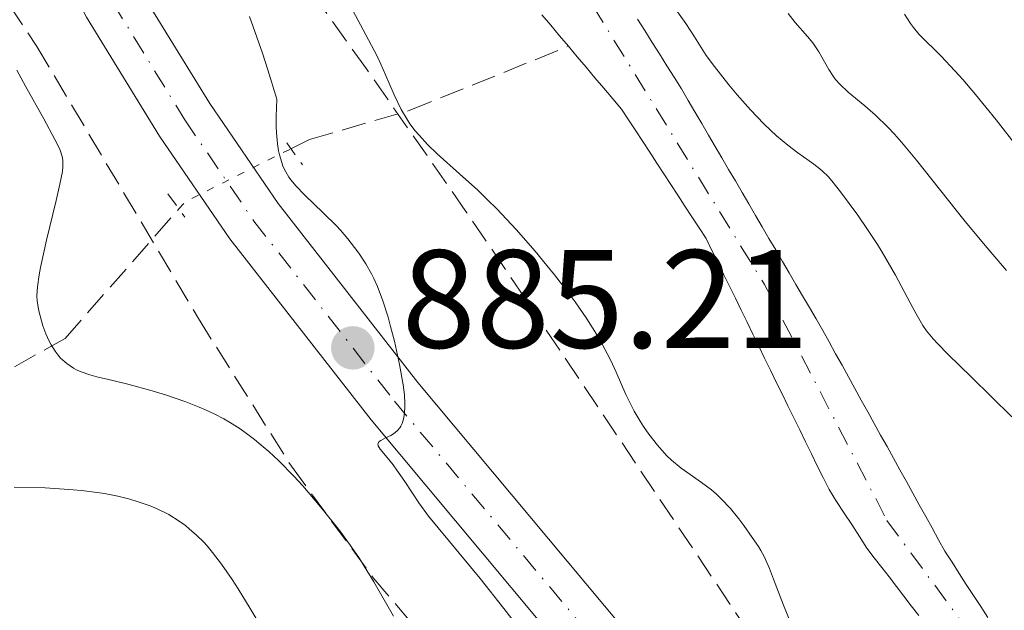
# Model space of a CAD drawing. Units: metres. Extents: x 664939 to 668396, y 4751233 to 4753629.
# Drawn here: x 666462 to 666533, y 4752037 to 4752079 of the extents above; entities that cross this region are included whole.
import ezdxf

# ---------------------------------------------------------------- set-up
doc = ezdxf.new("R2010")
doc.units = ezdxf.units.M
doc.header["$MEASUREMENT"] = 0
for name, pattern in [('DGN Style 2', [1.7399219301090239, 1.043953158065414, -0.6959687720436097]), ('DGN Style 3', [2.435890702152634, 1.739921930109024, -0.6959687720436097]), ('DGN Style 4', [2.7856150101045474, 1.391937544087219, -0.6959687720436097, 0.001739921930109024, -0.6959687720436097]), ('DGN Style 5', [1.217945351076317, 0.5219765790327072, -0.6959687720436097])]:
    doc.linetypes.add(name, pattern=pattern)
for name, color, linetype, lineweight in [('Barranco lineal', 142, 'DGN Style 3', 13), ('Barranco lineal no visto', 142, 'DGN Style 5', 0), ('Carretera', 9, 'Continuous', 0), ('Cauce permanente', 151, 'Continuous', 13), ('Cauce permanente (área)', 142, 'Continuous', 13), ('Cota de punto acotado terreno', 7, 'Continuous', 0), ('Curva de nivel intermedia', 30, 'Continuous', 0), ('Eje cauce permanente (área)', 70, 'DGN Style 4', 0), ('Eje de carretera', 7, 'DGN Style 4', 0), ('Línea blanca (vial)', 7, 'Continuous', 13), ('Pontón-alcantarilla (pasos de agua)', 1, 'DGN Style 2', 0), ('Punto acotado terreno (símbolo)', 7, 'Continuous', 0), ('Zona arbolada', 92, 'DGN Style 3', 0)]:
    doc.layers.add(name, color=color, linetype=linetype, lineweight=lineweight)
doc.styles.add('Style-Arial', font='arial.ttf')

# ---------------------------------------------------------------- blocks, each defined once
blk = doc.blocks.new('5PATER')
at = {"layer": 'Barranco lineal no visto', "linetype": 'Continuous', "lineweight": 0}
h = blk.add_hatch(color=51, dxfattribs=at)
edge = h.paths.add_edge_path()
edge.add_ellipse((0, 0), major_axis=(-0.1095731443231308, -0.1110710700762829), ratio=0.9994222409660317, start_angle=0, end_angle=360)

msp = doc.modelspace()

# ---------------------------------------------------------------- linework, layer by layer
at = {"layer": 'Barranco lineal', "color": 142, "linetype": 'DGN Style 3', "lineweight": 13}
for points in [[(666481.8200000003, 4752069.730000001, 884.5099999999949), (666483.1500000004, 4752070.380000001, 883.7299999999959), (666490.2800000003, 4752072.460000001, 880), (666501.6900000004, 4752077.07, 880)], [(666404.5099999999, 4752040.699999999, 910.8699999999953), (666414.0099999999, 4752038.029999999, 908.3399999999965), (666422.0199999996, 4752037.730000001, 905), (666435.9699999997, 4752040.41, 900.0599999999978), (666451.4000000004, 4752048.119999999, 895), (666465.6500000004, 4752056.140000001, 890), (666473.7999999998, 4752065.42, 887.300000000003)]]:
    msp.add_polyline3d(points, dxfattribs=at)
at = {"layer": 'Barranco lineal no visto', "color": 142, "linetype": 'DGN Style 5', "lineweight": 0, "extrusion": (0.3226920661813228, 0.01218951329021309, 0.9464255101112694), "elevation": 273830.9355258914, "flags": 128}
msp.add_lwpolyline([(4723520.927964034, -799800.3070656493), (4723521.420614175, -799800.8025410145), (4723524.932157205, -799808.9469173296)], dxfattribs=at)
at = {"layer": 'Carretera', "color": 9, "linetype": 'Continuous', "lineweight": 0}
for points in [[(666417.0599999981, 4752147.84, 886.4600000000064), (666428.2699999998, 4752138.810000001, 886.3399999999965), (666444.989999999, 4752122.699999998, 885.800000000003), (666450.1499999977, 4752116.67, 885.9499999999971), (666457.5500000005, 4752105.689999999, 885.9600000000064), (666461.4100000008, 4752099.09, 885.9199999999984), (666470.8999999991, 4752081.290000001, 886.029999999999), (666476.0100000009, 4752072.970000001, 885.7299999999959), (666480.8999999993, 4752065.800000002, 885.3999999999943), (666490.8999999994, 4752052.980000001, 884.8399999999965), (666506.9500000003, 4752033.760000001, 884.7200000000012), (666530.9800000007, 4752004.630000002, 883.0899999999965), (666534.1599999992, 4752000.74, 882.929999999993), (666543.7899999984, 4751989.24, 882.6000000000058), (666549.9300000007, 4751981.380000001, 882.3200000000071), (666568.1299999994, 4751958.15, 881.529999999999)], [(666564.2199999979, 4751955.359999999, 881.529999999999), (666546.2000000001, 4751978.37, 882.3200000000071), (666540.0599999978, 4751986.220000001, 882.6000000000058), (666530.4600000001, 4751997.689999999, 882.929999999993), (666524.8799999988, 4752004.52, 883.2100000000064), (666503.6299999988, 4752031.050000002, 884.7200000000012), (666487.5599999981, 4752050.290000002, 884.8399999999965), (666477.4400000015, 4752063.27, 885.3999999999943), (666472.41, 4752070.630000002, 885.7299999999959), (666467.1799999997, 4752079.159999999, 886.029999999999), (666457.6700000013, 4752097, 885.9199999999984), (666453.9200000028, 4752103.410000001, 885.9600000000064), (666446.7300000001, 4752114.07, 885.9499999999971), (666441.8700000008, 4752119.759999999, 885.800000000003), (666425.4299999988, 4752135.590000001, 886.3399999999965), (666414.4600000008, 4752144.430000001, 886.4600000000064)]]:
    msp.add_polyline3d(points, dxfattribs=at)
at = {"layer": 'Cauce permanente', "color": 151, "linetype": 'Continuous', "lineweight": 13}
for points in [[(666526.7699999996, 4752036.289999999, 876.1699999999984), (666526.2400000002, 4752036.980000001, 876.179999999993), (666525.7100000001, 4752037.67, 876.1900000000023), (666525.1799999997, 4752038.359999999, 876.1999999999971), (666524.6500000004, 4752039.039999999, 876.1999999999971), (666524.1200000001, 4752039.730000001, 876.2100000000064), (666523.5899999999, 4752040.42, 876.2100000000064), (666523.0599999997, 4752041.109999999, 876.2700000000042), (666522.5199999996, 4752041.949999999, 876.3300000000017), (666521.9800000006, 4752042.789999999, 876.3399999999965), (666521.4299999997, 4752043.619999999, 876.3300000000017), (666520.8899999997, 4752044.460000001, 876.300000000003), (666520.3499999996, 4752045.300000001, 876.3300000000017), (666519.9299999997, 4752046.16, 876.3600000000006), (666519.5099999999, 4752047.01, 876.3600000000006), (666519.0899999999, 4752047.869999999, 876.3600000000006), (666518.6699999999, 4752048.730000001, 876.3399999999965), (666518.25, 4752049.59, 876.3800000000047), (666517.8300000001, 4752050.439999999, 876.4199999999984), (666517.4100000003, 4752051.300000001, 876.3699999999953), (666516.9900000002, 4752052.16, 876.3500000000058), (666516.5700000003, 4752053.01, 876.3699999999953), (666516.1500000004, 4752053.869999999, 876.3999999999943), (666515.7400000002, 4752054.730000001, 876.3999999999943), (666515.3200000003, 4752055.59, 876.3600000000006), (666514.9000000004, 4752056.439999999, 876.3500000000058), (666514.4800000006, 4752057.300000001, 876.3200000000071), (666514.0599999997, 4752058.16, 876.3200000000071), (666513.6399999997, 4752059.01, 876.3099999999978), (666513.2199999997, 4752059.869999999, 876.3300000000017), (666512.7999999998, 4752060.730000001, 876.3500000000058), (666512.3799999999, 4752061.59, 876.3500000000058), (666511.9600000001, 4752062.439999999, 876.3500000000058), (666511.54, 4752063.300000001, 876.3399999999965), (666511.04, 4752064.07, 876.3399999999965), (666510.5300000003, 4752064.84, 876.3399999999965), (666510.0300000003, 4752065.619999999, 876.3699999999953), (666509.5300000003, 4752066.390000001, 876.3999999999943), (666509.0199999996, 4752067.16, 876.4100000000036), (666508.5199999996, 4752067.930000001, 876.4100000000036), (666508.0199999996, 4752068.699999999, 876.4600000000064), (666507.5099999999, 4752069.470000001, 876.4799999999959), (666507.0099999999, 4752070.24, 876.4900000000052), (666506.5099999999, 4752071.02, 876.5200000000042), (666506, 4752071.789999999, 876.5), (666505.5, 4752072.560000001, 876.5), (666504.8600000005, 4752073.310000001, 876.550000000003), (666504.2300000006, 4752074.060000001, 876.5800000000017), (666503.5899999999, 4752074.82, 876.6300000000047), (666502.9600000001, 4752075.57, 876.6999999999971), (666502.3200000003, 4752076.32, 876.7599999999949), (666501.6900000004, 4752077.07, 876.7400000000052), (666501.0499999998, 4752077.82, 876.7700000000042), (666500.4199999999, 4752078.58, 876.779999999999), (666499.7800000003, 4752079.33, 876.8200000000071)], [(666506.6299999999, 4752079.02, 877.4799999999959), (666507.1600000003, 4752078.189999999, 877.4499999999971), (666507.6799999997, 4752077.350000001, 877.3800000000047), (666508.2100000001, 4752076.52, 877.3999999999943), (666508.7400000002, 4752075.680000001, 877.429999999993), (666509.2599999999, 4752074.850000001, 877.2599999999949), (666509.79, 4752074.01, 877.029999999999), (666510.2699999996, 4752073.189999999, 876.7599999999949), (666510.75, 4752072.359999999, 876.75), (666511.2300000006, 4752071.539999999, 876.7200000000012), (666511.7199999997, 4752070.710000001, 876.7200000000012), (666512.2000000002, 4752069.890000001, 876.75), (666512.6799999997, 4752069.07, 876.6900000000023), (666513.1600000003, 4752068.24, 876.6600000000036), (666513.6399999997, 4752067.42, 876.5399999999937), (666514.1200000001, 4752066.600000001, 876.4100000000036), (666514.5999999996, 4752065.77, 876.3300000000017), (666515.0899999999, 4752064.949999999, 876.429999999993), (666515.5700000003, 4752064.119999999, 876.3999999999943), (666516.0499999998, 4752063.300000001, 876.3899999999995), (666516.5300000003, 4752062.480000001, 876.3999999999943), (666517.0099999999, 4752061.65, 876.4600000000064), (666517.4900000002, 4752060.83, 876.5099999999949), (666517.9699999997, 4752060.01, 876.6999999999971), (666518.4600000001, 4752059.180000001, 876.7200000000012), (666518.9400000004, 4752058.359999999, 876.6100000000006), (666519.4199999999, 4752057.529999999, 876.4499999999971), (666519.9000000004, 4752056.710000001, 876.5800000000017), (666520.3600000005, 4752055.880000001, 876.5599999999978), (666520.8200000003, 4752055.039999999, 876.4499999999971), (666521.2800000003, 4752054.210000001, 876.4199999999984), (666521.7400000002, 4752053.380000001, 876.4400000000023), (666522.2000000002, 4752052.539999999, 876.4400000000023), (666522.6600000003, 4752051.710000001, 876.4400000000023), (666523.1200000001, 4752050.880000001, 876.5700000000071), (666523.5800000001, 4752050.039999999, 876.6300000000047), (666524.04, 4752049.210000001, 876.75), (666524.5099999999, 4752048.380000001, 877.029999999999), (666524.9699999997, 4752047.550000001, 877.029999999999), (666525.4299999997, 4752046.710000001, 876.8500000000058), (666525.8899999997, 4752045.880000001, 876.6999999999971), (666526.3499999996, 4752045.050000001, 876.5899999999965), (666526.8099999997, 4752044.210000001, 876.5700000000071), (666527.2699999996, 4752043.380000001, 876.5200000000042), (666527.7300000006, 4752042.550000001, 876.4900000000052), (666528.1900000004, 4752041.710000001, 876.5599999999978), (666528.6500000004, 4752040.880000001, 876.6300000000047), (666529.1600000003, 4752040.09, 876.6699999999984), (666529.6699999999, 4752039.300000001, 876.6100000000006), (666530.1799999997, 4752038.51, 876.4900000000052), (666530.7000000002, 4752037.720000001, 876.3800000000047), (666531.2100000001, 4752036.930000001, 876.2599999999949), (666531.7199999997, 4752036.140000001, 876.2299999999959)]]:
    msp.add_polyline3d(points, dxfattribs=at)
at = {"layer": 'Cauce permanente (área)', "color": 142, "linetype": 'Continuous', "lineweight": 13, "extrusion": (0.7609820962146289, 0.6417615676616033, 0.09512276022756543), "elevation": 3556979.681207554, "flags": 128}
msp.add_lwpolyline([(3203032.435803548, -339010.2505079713), (3203033.421738195, -339010.1902346649), (3203034.401225994, -339010.2103257671)], dxfattribs=at)
at = {"layer": 'Cauce permanente (área)', "color": 142, "linetype": 'Continuous', "lineweight": 13}
for points in [[(666501.6900000004, 4752077.07, 876.7400000000052), (666501.0499999998, 4752077.82, 876.7700000000042), (666500.4199999999, 4752078.58, 876.779999999999), (666499.7800000003, 4752079.33, 876.8200000000071)], [(666506.6299999999, 4752079.02, 877.4799999999959), (666507.1600000003, 4752078.189999999, 877.4499999999971), (666507.6799999997, 4752077.350000001, 877.3800000000047), (666508.2100000001, 4752076.52, 877.3999999999943), (666508.7400000002, 4752075.680000001, 877.429999999993), (666509.2599999999, 4752074.850000001, 877.2599999999949), (666509.79, 4752074.01, 877.029999999999), (666510.2699999996, 4752073.189999999, 876.7599999999949), (666510.75, 4752072.359999999, 876.75), (666511.2300000006, 4752071.539999999, 876.7200000000012), (666511.7199999997, 4752070.710000001, 876.7200000000012), (666512.2000000002, 4752069.890000001, 876.75), (666512.6799999997, 4752069.07, 876.6900000000023), (666513.1600000003, 4752068.24, 876.6600000000036), (666513.6399999997, 4752067.42, 876.5399999999937), (666514.1200000001, 4752066.600000001, 876.4100000000036), (666514.5999999996, 4752065.77, 876.3300000000017), (666515.0899999999, 4752064.949999999, 876.429999999993), (666515.5700000003, 4752064.119999999, 876.3999999999943), (666516.0499999998, 4752063.300000001, 876.3899999999995), (666516.5300000003, 4752062.480000001, 876.3999999999943), (666517.0099999999, 4752061.65, 876.4600000000064), (666517.4900000002, 4752060.83, 876.5099999999949), (666517.9699999997, 4752060.01, 876.6999999999971), (666518.4600000001, 4752059.180000001, 876.7200000000012), (666518.9400000004, 4752058.359999999, 876.6100000000006), (666519.4199999999, 4752057.529999999, 876.4499999999971), (666519.9000000004, 4752056.710000001, 876.5800000000017), (666520.3600000005, 4752055.880000001, 876.5599999999978), (666520.8200000003, 4752055.039999999, 876.4499999999971), (666521.2800000003, 4752054.210000001, 876.4199999999984), (666521.7400000002, 4752053.380000001, 876.4400000000023), (666522.2000000002, 4752052.539999999, 876.4400000000023), (666522.6600000003, 4752051.710000001, 876.4400000000023), (666523.1200000001, 4752050.880000001, 876.5700000000071), (666523.5800000001, 4752050.039999999, 876.6300000000047), (666524.04, 4752049.210000001, 876.75), (666524.5099999999, 4752048.380000001, 877.029999999999), (666524.9699999997, 4752047.550000001, 877.029999999999), (666525.4299999997, 4752046.710000001, 876.8500000000058), (666525.8899999997, 4752045.880000001, 876.6999999999971), (666526.3499999996, 4752045.050000001, 876.5899999999965), (666526.8099999997, 4752044.210000001, 876.5700000000071), (666527.2699999996, 4752043.380000001, 876.5200000000042), (666527.7300000006, 4752042.550000001, 876.4900000000052), (666528.1900000004, 4752041.710000001, 876.5599999999978), (666528.6500000004, 4752040.880000001, 876.6300000000047), (666529.1600000003, 4752040.09, 876.6699999999984), (666529.6699999999, 4752039.300000001, 876.6100000000006), (666530.1799999997, 4752038.51, 876.4900000000052), (666530.7000000002, 4752037.720000001, 876.3800000000047), (666531.2100000001, 4752036.930000001, 876.2599999999949), (666531.7199999997, 4752036.140000001, 876.2299999999959)], [(666526.7699999996, 4752036.289999999, 876.1699999999984), (666526.2400000002, 4752036.980000001, 876.179999999993), (666525.7100000001, 4752037.67, 876.1900000000023), (666525.1799999997, 4752038.359999999, 876.1999999999971), (666524.6500000004, 4752039.039999999, 876.1999999999971), (666524.1200000001, 4752039.730000001, 876.2100000000064), (666523.5899999999, 4752040.42, 876.2100000000064), (666523.0599999997, 4752041.109999999, 876.2700000000042), (666522.5199999996, 4752041.949999999, 876.3300000000017), (666521.9800000006, 4752042.789999999, 876.3399999999965), (666521.4299999997, 4752043.619999999, 876.3300000000017), (666520.8899999997, 4752044.460000001, 876.300000000003), (666520.3499999996, 4752045.300000001, 876.3300000000017), (666519.9299999997, 4752046.16, 876.3600000000006), (666519.5099999999, 4752047.01, 876.3600000000006), (666519.0899999999, 4752047.869999999, 876.3600000000006), (666518.6699999999, 4752048.730000001, 876.3399999999965), (666518.25, 4752049.59, 876.3800000000047), (666517.8300000001, 4752050.439999999, 876.4199999999984), (666517.4100000003, 4752051.300000001, 876.3699999999953), (666516.9900000002, 4752052.16, 876.3500000000058), (666516.5700000003, 4752053.01, 876.3699999999953), (666516.1500000004, 4752053.869999999, 876.3999999999943), (666515.7400000002, 4752054.730000001, 876.3999999999943), (666515.3200000003, 4752055.59, 876.3600000000006), (666514.9000000004, 4752056.439999999, 876.3500000000058), (666514.4800000006, 4752057.300000001, 876.3200000000071), (666514.0599999997, 4752058.16, 876.3200000000071), (666513.6399999997, 4752059.01, 876.3099999999978), (666513.2199999997, 4752059.869999999, 876.3300000000017), (666512.7999999998, 4752060.730000001, 876.3500000000058), (666512.3799999999, 4752061.59, 876.3500000000058), (666511.9600000001, 4752062.439999999, 876.3500000000058), (666511.54, 4752063.300000001, 876.3399999999965), (666511.04, 4752064.07, 876.3399999999965), (666510.5300000003, 4752064.84, 876.3399999999965), (666510.0300000003, 4752065.619999999, 876.3699999999953), (666509.5300000003, 4752066.390000001, 876.3999999999943), (666509.0199999996, 4752067.16, 876.4100000000036), (666508.5199999996, 4752067.930000001, 876.4100000000036), (666508.0199999996, 4752068.699999999, 876.4600000000064), (666507.5099999999, 4752069.470000001, 876.4799999999959), (666507.0099999999, 4752070.24, 876.4900000000052), (666506.5099999999, 4752071.02, 876.5200000000042), (666506, 4752071.789999999, 876.5), (666505.5, 4752072.560000001, 876.5), (666504.8600000005, 4752073.310000001, 876.550000000003), (666504.2300000006, 4752074.060000001, 876.5800000000017), (666503.5899999999, 4752074.82, 876.6300000000047), (666502.9600000001, 4752075.57, 876.6999999999971)]]:
    msp.add_polyline3d(points, dxfattribs=at)
at = {"layer": 'Curva de nivel intermedia', "color": 30, "linetype": 'Continuous', "lineweight": 0, "flags": 128}
for points, elevation in [([(666506.8899999994, 4752083.21), (666510.1000000016, 4752078.710000001), (666510.7100000017, 4752077.749999999), (666511.560000001, 4752076.42), (666512.1500000011, 4752075.609999998), (666513.1799999992, 4752074.300000001), (666513.7800000005, 4752073.59), (666514.7300000006, 4752072.51), (666515.6900000017, 4752071.509999999), (666516.150000002, 4752071.06), (666516.5900000002, 4752070.659999999), (666517.4000000015, 4752069.98), (666518.1100000001, 4752069.439999999), (666518.9200000014, 4752068.869999999), (666519.2600000012, 4752068.63), (666519.7000000017, 4752068.289999999), (666519.8899999993, 4752068.109999999), (666520.2800000005, 4752067.729999999), (666520.5399999997, 4752067.430000001), (666521.1600000011, 4752066.649999999), (666522.4000000017, 4752064.96), (666523.1100000002, 4752063.939999999), (666523.820000001, 4752062.859999998), (666524.1600000008, 4752062.310000001), (666525.0999999995, 4752060.659999999), (666526.15, 4752058.689999999), (666526.5800000015, 4752057.890000001), (666527.0700000009, 4752057.05), (666527.3400000014, 4752056.679999998), (666527.8100000008, 4752056.100000001), (666528.1100000005, 4752055.769999999), (666528.8800000015, 4752054.98), (666530.5199999998, 4752053.369999998), (666533.4300000002, 4752050.509999999)], 880), ([(666517.6600000008, 4752035.609999999), (666517.0900000008, 4752037.02), (666516.3800000001, 4752038.88), (666516.0800000007, 4752039.65), (666515.7100000017, 4752040.5), (666515.4700000003, 4752040.939999999), (666515.2900000016, 4752041.230000001), (666514.8500000011, 4752041.880000002), (666514.2499999999, 4752042.739999999), (666513.8900000001, 4752043.210000001), (666513.290000001, 4752043.949999999), (666512.6300000016, 4752044.65), (666512.2899999997, 4752044.98), (666511.940000001, 4752045.279999998), (666511.2200000013, 4752045.810000001), (666509.7700000006, 4752046.83), (666509.0599999998, 4752047.42), (666508.7200000001, 4752047.749999999), (666508.0600000008, 4752048.48), (666507.4400000017, 4752049.28), (666507.0700000006, 4752049.83), (666506.8300000014, 4752050.199999998), (666506.3999999999, 4752050.930000001), (666506.190000002, 4752051.339999998), (666505.8099999998, 4752052.119999998), (666505.1100000005, 4752053.71), (666504.7200000014, 4752054.550000001), (666504.0900000011, 4752055.769999999), (666503.6999999998, 4752056.439999999), (666503.0100000014, 4752057.539999999), (666502.1599999998, 4752058.759999999), (666501.6800000016, 4752059.42), (666500.6900000013, 4752060.699999999), (666500.1500000004, 4752061.369999997), (666499.300000001, 4752062.389999999), (666497.950000001, 4752063.929999999), (666496.5600000008, 4752065.409999999), (666495.87, 4752066.100000001), (666495.1900000006, 4752066.75), (666493.8800000007, 4752067.939999999), (666492.3000000005, 4752069.359999998), (666491.6000000008, 4752070.029999999), (666490.9900000007, 4752070.689999999), (666490.7100000012, 4752071.02), (666490.3400000002, 4752071.52), (666490.1200000012, 4752071.859999999), (666489.7200000011, 4752072.539999999), (666489.2200000006, 4752073.59), (666488.6000000013, 4752075.029999999), (666488.2600000014, 4752075.779999998), (666487.990000001, 4752076.350000001), (666487.3800000009, 4752077.529999998), (666486.0500000009, 4752079.989999999)], 880), ([(666498.0400000004, 4752035.520000001), (666497.0700000003, 4752036.779999998), (666495.3800000006, 4752038.929999999), (666491.6800000013, 4752043.399999999), (666490.9800000016, 4752044.349999999), (666489.9800000003, 4752045.869999999), (666489.4100000004, 4752046.699999998), (666489.1300000009, 4752047.08), (666488.7000000018, 4752047.599999999), (666488.2000000012, 4752048.189999999), (666488.0600000003, 4752048.439999999), (666488.0400000003, 4752048.59), (666488.1299999997, 4752048.739999999), (666488.2500000002, 4752048.83), (666488.6000000013, 4752049), (666488.9800000011, 4752049.180000001), (666489.1700000013, 4752049.3), (666489.4500000007, 4752049.539999999), (666489.6100000016, 4752049.73), (666489.690000002, 4752049.84), (666489.7800000014, 4752050.029999998), (666489.890000001, 4752050.349999998), (666489.9300000012, 4752050.599999999), (666489.9800000003, 4752051.15), (666489.9800000003, 4752051.449999998), (666489.9400000002, 4752052.099999999), (666489.8600000018, 4752052.8), (666489.6000000003, 4752054.26), (666489.2300000016, 4752055.930000001), (666488.9500000001, 4752056.989999999), (666488.7700000011, 4752057.65), (666488.4100000013, 4752058.819999999), (666488.02, 4752059.850000001), (666487.7600000009, 4752060.42), (666487.5799999997, 4752060.769999999), (666487.1700000007, 4752061.48), (666486.67, 4752062.239999999), (666486.3800000016, 4752062.65), (666485.9000000011, 4752063.27), (666485.3700000015, 4752063.9), (666485.0800000008, 4752064.210000001), (666484.1300000009, 4752065.140000001), (666482.8099999998, 4752066.390000001), (666482.1799999997, 4752067.060000001), (666481.8300000009, 4752067.470000001), (666481.6699999999, 4752067.7), (666481.4500000009, 4752068.070000002), (666481.2499999999, 4752068.489999999), (666481.1600000003, 4752068.730000001), (666481.0000000016, 4752069.279999998), (666480.9400000012, 4752069.58), (666480.8600000008, 4752070.09), (666480.7900000014, 4752070.869999999), (666480.7699999991, 4752071.31), (666480.7699999991, 4752072.029999999), (666480.8200000006, 4752073.279999999), (666480.1700000003, 4752075.390000002), (666479.7800000012, 4752076.569999999), (666479.1200000017, 4752078.46), (666478.8400000002, 4752079.2)], 885.0000000000002), ([(666517.4300000007, 4752079.42), (666517.9300000013, 4752078.769999999), (666518.8099999997, 4752077.759999998), (666519.1800000007, 4752077.32), (666519.3399999995, 4752077.099999999), (666519.63, 4752076.660000001), (666520.3300000018, 4752075.409999999), (666520.6400000004, 4752074.929999999), (666520.8100000002, 4752074.699999998), (666521.1200000008, 4752074.350000001), (666521.730000001, 4752073.789999999), (666522.9200000003, 4752072.81), (666523.6700000013, 4752072.140000002), (666524.5499999997, 4752071.279999998), (666525.0300000003, 4752070.769999999), (666525.5300000008, 4752070.189999999), (666526.6100000005, 4752068.909999999), (666530.0000000013, 4752064.630000001), (666531.4000000005, 4752062.930000001), (666532.070000001, 4752062.140000001), (666533.0600000012, 4752060.999999999)], 885.0000000000002), ([(666525.75, 4752079.359999998), (666526.1800000013, 4752078.689999999), (666526.3900000014, 4752078.409999998), (666526.8099999994, 4752077.91), (666528.3800000007, 4752076.359999999), (666529.3600000021, 4752075.310000001), (666529.9200000007, 4752074.689999999), (666530.8300000007, 4752073.619999999), (666532.3200000013, 4752071.789999999), (666533.9199999995, 4752069.75)], 890), ([(666476.3800000015, 4752050.699999999), (666475.7100000009, 4752051.019999999), (666475.2500000005, 4752051.220000001), (666474.2900000016, 4752051.600000001), (666472.8299999998, 4752052.099999999), (666471.8799999999, 4752052.390000002), (666470.150000002, 4752052.850000001), (666469.0700000002, 4752053.109999998), (666467.9100000003, 4752053.390000001), (666467.4200000007, 4752053.52), (666466.7900000003, 4752053.739999999), (666466.5100000009, 4752053.859999999), (666466.2400000005, 4752054.01), (666465.7599999999, 4752054.34), (666465.3300000008, 4752054.73), (666465.0800000004, 4752055.02), (666464.9300000007, 4752055.23), (666464.6500000014, 4752055.67), (666464.5100000005, 4752055.930000001), (666464.2600000001, 4752056.470000001), (666464.0600000012, 4752057.029999999), (666463.9500000017, 4752057.4), (666463.7700000006, 4752058.119999997), (666463.6500000021, 4752058.8), (666463.6299999999, 4752059.180000001), (666463.6600000011, 4752059.84), (666463.7800000019, 4752060.699999999), (666463.8800000001, 4752061.220000001), (666464.3099999992, 4752063.17), (666465, 4752066.01), (666465.2800000015, 4752067.199999999), (666465.4500000015, 4752068.09), (666465.4800000006, 4752068.449999998), (666465.4800000006, 4752068.869999999), (666465.4500000015, 4752069.07), (666465.3500000008, 4752069.470000001), (666465.2400000015, 4752069.75), (666464.9200000018, 4752070.4), (666464.1200000015, 4752071.859999999), (666462.8099999995, 4752074.2), (666462.2000000015, 4752075.349999999)], 890), ([(666489.1700000013, 4752036.220000001), (666487.7499999997, 4752038.679999999), (666487.0600000012, 4752039.82), (666486.7200000014, 4752040.359999999), (666486.0100000007, 4752041.390000001), (666485.310000001, 4752042.349999999), (666484.8400000016, 4752042.95), (666483.9400000009, 4752044.069999999), (666482.6700000013, 4752045.560000001), (666482.0200000008, 4752046.269999999), (666480.9500000002, 4752047.359999999), (666480.2300000006, 4752048.029999998), (666479.8400000016, 4752048.369999998), (666479.2200000002, 4752048.890000001), (666478.5499999997, 4752049.4), (666478.190000002, 4752049.65), (666477.4299999998, 4752050.130000002), (666477.0200000008, 4752050.369999998), (666476.3800000015, 4752050.699999999)], 890), ([(666468.4600000001, 4752045.009999998), (666467.9400000015, 4752045.09), (666466.8200000017, 4752045.23), (666466.2200000003, 4752045.289999999), (666465.2500000002, 4752045.359999999), (666464.2100000009, 4752045.42), (666461.9900000015, 4752045.480000001)], 895.0000000000002), ([(666479.4000000012, 4752035.939999998), (666478.9100000017, 4752036.77), (666478.04, 4752038.189999999), (666477.5999999996, 4752038.859999999), (666476.850000001, 4752039.960000001), (666476.2100000017, 4752040.8), (666475.8200000004, 4752041.26), (666475.5700000002, 4752041.539999999), (666475.0600000005, 4752042.039999999), (666474.5399999997, 4752042.500000001), (666474.2600000004, 4752042.720000001), (666473.82, 4752043.050000001), (666473.0800000001, 4752043.509999999), (666472.2300000007, 4752043.929999999), (666471.7500000002, 4752044.13), (666470.8099999991, 4752044.460000001), (666470.2800000017, 4752044.609999998), (666469.4200000011, 4752044.82), (666468.4600000001, 4752045.009999998)], 895.0000000000002)]:
    msp.add_lwpolyline(points, dxfattribs=dict(at, elevation=elevation))
at = {"layer": 'Eje cauce permanente (área)', "color": 70, "linetype": 'DGN Style 4', "lineweight": 0}
msp.add_polyline3d([(666419.5800000001, 4752169.600000001, 878.5), (666445.7100000001, 4752156.369999999, 877.8099999999978), (666450.7800000003, 4752152.699999999, 877.8099999999978), (666453.2400000002, 4752149.91, 877.8300000000017), (666458.1799999997, 4752142.390000001, 877.8300000000017), (666462.3700000001, 4752134.77, 877.7700000000042), (666470.6900000004, 4752117.350000001, 877.0399999999937), (666473.7300000006, 4752111.720000001, 876.8999999999943), (666477.54, 4752106.83, 876.75), (666486.9500000002, 4752098.5, 876.0899999999965), (666492.0099999999, 4752093.57, 875.8699999999953), (666503.4400000004, 4752079.970000001, 875.6999999999971), (666515.7199999997, 4752060.01, 875.5700000000071), (666524.5, 4752043.09, 875.4499999999971), (666533.9400000004, 4752030.26, 875.4499999999971), (666535.6200000001, 4752028.4, 875.4499999999971), (666540.5, 4752024.24, 875.3999999999943), (666554.3099999997, 4752014.52, 875.029999999999), (666568.6699999999, 4752004.140000001, 875.5099999999949), (666570.2699999996, 4752002.24, 875.5099999999949), (666576.75, 4751990.939999999, 875.0899999999965), (666578.1900000004, 4751987.869999999, 875.1199999999953), (666579.6600000003, 4751983.470000001, 875.1100000000006), (666584.4800000006, 4751966.67, 873.9199999999984)], dxfattribs=at)
at = {"layer": 'Eje de carretera', "color": 7, "linetype": 'DGN Style 4', "lineweight": 0}
msp.add_polyline3d([(666328.2100000014, 4752231.330000001, 886.6300000000047), (666341.8399999993, 4752211.02, 886.5399999999937), (666352.4400000006, 4752193.710000001, 886.4400000000024), (666356.7199999989, 4752187.77, 886.6100000000006), (666360.7199999976, 4752183.27, 886.7299999999959), (666366.0799999975, 4752178.550000002, 886.7100000000064), (666373.3199999996, 4752173.220000001, 886.550000000003), (666392.0199999991, 4752161.500000002, 886.2700000000042), (666411.6000000016, 4752149.120000001, 886.3899999999995), (666415.7600000012, 4752146.140000002, 886.4600000000065), (666426.8500000021, 4752137.200000001, 886.3399999999967), (666443.4299999982, 4752121.230000001, 885.800000000003), (666448.4400000017, 4752115.369999999, 885.9499999999972), (666455.7399999974, 4752104.550000002, 885.9600000000064), (666459.5399999993, 4752098.050000002, 885.9199999999984), (666469.0399999989, 4752080.230000001, 886.029999999999), (666474.2100000011, 4752071.810000001, 885.7299999999959), (666479.170000001, 4752064.540000002, 885.3999999999943), (666489.2299999993, 4752051.640000001, 884.8399999999965), (666505.2899999992, 4752032.410000001, 884.7200000000012), (666527.9999999986, 4752004.580000001, 883.2700000000043)], dxfattribs=at)
at = {"layer": 'Línea blanca (vial)', "color": 7, "linetype": 'Continuous', "lineweight": 13}
for points in [[(666329.9200000013, 4752232.62, 886.6300000000047), (666343.640000001, 4752212.170000001, 886.5399999999937), (666354.2199999976, 4752194.900000002, 886.4400000000024), (666358.3900000007, 4752189.11, 886.6100000000006), (666362.2300000008, 4752184.790000002, 886.7299999999959), (666367.4200000009, 4752180.220000002, 886.7100000000064), (666374.5199999998, 4752174.990000002, 886.550000000003), (666393.159999999, 4752163.310000002, 886.2700000000042), (666412.7999999997, 4752150.9, 886.3899999999995), (666417.0599999975, 4752147.84, 886.4600000000065), (666428.2699999993, 4752138.810000002, 886.3399999999967), (666444.9899999984, 4752122.699999999, 885.800000000003), (666450.1499999972, 4752116.670000001, 885.9499999999972), (666457.55, 4752105.689999999, 885.9600000000064), (666461.4100000003, 4752099.090000001, 885.9199999999984), (666470.8999999987, 4752081.290000002, 886.029999999999), (666476.0100000005, 4752072.970000001, 885.7299999999959), (666480.8999999987, 4752065.800000003, 885.3999999999943), (666490.899999999, 4752052.980000001, 884.8399999999965), (666506.9499999998, 4752033.760000001, 884.7200000000012), (666530.9800000002, 4752004.630000002, 883.0899999999965)], [(666326.4999999992, 4752230.03, 886.6300000000047), (666340.030000001, 4752209.859999999, 886.5399999999937), (666350.649999998, 4752192.52, 886.4400000000024), (666355.0399999979, 4752186.430000001, 886.6100000000006), (666359.2000000001, 4752181.75, 886.7299999999959), (666364.7299999997, 4752176.880000002, 886.7100000000064), (666372.109999998, 4752171.439999999, 886.550000000003), (666390.8799999991, 4752159.680000001, 886.2700000000042), (666410.399999999, 4752147.34, 886.3899999999995), (666414.4600000002, 4752144.430000002, 886.4600000000065), (666425.4299999983, 4752135.590000002, 886.3399999999967), (666441.8700000005, 4752119.76, 885.800000000003), (666446.7299999995, 4752114.070000002, 885.9499999999972), (666453.9200000024, 4752103.410000001, 885.9600000000064), (666457.6700000007, 4752097.000000001, 885.9199999999984), (666467.1799999992, 4752079.16, 886.029999999999), (666472.4099999996, 4752070.630000004, 885.7299999999959), (666477.440000001, 4752063.27, 885.3999999999943), (666487.5599999975, 4752050.290000002, 884.8399999999965), (666503.6299999984, 4752031.050000002, 884.7200000000012), (666524.8799999983, 4752004.520000001, 883.2100000000064)]]:
    msp.add_polyline3d(points, dxfattribs=at)
at = {"layer": 'Pontón-alcantarilla (pasos de agua)', "color": 1, "linetype": 'DGN Style 2', "lineweight": 0, "extrusion": (0.08052033347428847, -0.1128722531641684, 0.9903415220835858), "elevation": -481835.4649591562, "flags": 128}
msp.add_lwpolyline([(3302325.023083799, 3448021.626413465), (3302325.023083799, 3448019.679056282)], dxfattribs=at)
at = {"layer": 'Pontón-alcantarilla (pasos de agua)', "color": 1, "linetype": 'DGN Style 2', "lineweight": 0, "extrusion": (0.07636320137143539, -0.1045299559184556, 0.9915856744588394), "elevation": -444959.1873982335, "flags": 128}
msp.add_lwpolyline([(3341385.374413324, 3415183.477130892), (3341385.374413324, 3415181.391417584)], dxfattribs=at)
at = {"layer": 'Zona arbolada', "color": 92, "linetype": 'DGN Style 3', "lineweight": 0}
for points in [[(666534.9699999997, 4752004.699999999, 885.1699999999984), (666498.54, 4752059.07, 892.800000000003), (666494.3499999996, 4752065.24, 893.3300000000017), (666487.2199999997, 4752075.460000001, 893.0399999999937), (666471.1900000004, 4752097.82, 890.4199999999984), (666465.3700000001, 4752105.949999999, 889.9499999999971), (666447.0599999997, 4752131.289999999, 890.25), (666439.4500000002, 4752141.220000001, 890.6100000000006), (666433.2100000001, 4752148.800000001, 891.029999999999), (666429.5199999996, 4752152.060000001, 891.4600000000064), (666425.4199999999, 4752154.82, 892.029999999999), (666418.7699999996, 4752158.359999999, 893.0200000000042), (666407.3099999997, 4752163.850000001, 894.429999999993), (666402.9299999997, 4752166.33, 894.7200000000012), (666398.8399999999, 4752169.189999999, 894.7400000000052), (666379.3399999999, 4752186.230000001, 893.7200000000012), (666362.8399999999, 4752202.34, 892.800000000003), (666356.3600000005, 4752210, 892.3999999999943), (666343.0099999999, 4752228.300000001, 891.5), (666336.3099999997, 4752235.630000001, 891.1000000000058)], [(666318.8499999996, 4752232.730000001, 896.8099999999978), (666323.0499999998, 4752226.539999999, 896.2899999999937), (666331.3700000001, 4752210.850000001, 895.6300000000047), (666336.6299999999, 4752202.449999999, 895.6900000000023), (666340.5899999999, 4752196.109999999, 897.1300000000047), (666345.8200000003, 4752187.619999999, 900.429999999993), (666350.0700000003, 4752181.619999999, 902.8200000000071), (666353.2100000001, 4752177.960000001, 903.8999999999943), (666356.6900000004, 4752174.680000001, 904.279999999999), (666362.3899999997, 4752170.630000001, 903.550000000003), (666368.7599999999, 4752166.92, 902.3699999999953), (666382.0899999999, 4752160.109999999, 899.8699999999953), (666405.2400000002, 4752148.310000001, 896.7200000000012), (666412.29, 4752143.970000001, 896.3300000000017), (666416.2000000002, 4752140.859999999, 896.1499999999943), (666419.8600000005, 4752137.42, 896.0099999999949), (666424.9800000006, 4752131.810000001, 895.8200000000071), (666429.7100000001, 4752125.850000001, 895.6499999999943), (666452.1799999997, 4752094.24, 894.8999999999943), (666463.6299999999, 4752077.060000001, 894.4700000000012), (666475.1900000004, 4752057.560000001, 893.3099999999978), (666481.8499999996, 4752046.970000001, 893.3200000000071), (666487.7100000001, 4752038.99, 894.2599999999949), (666516.9000000004, 4752004.390000001, 902.2899999999937)], [(666567.04, 4751968.66, 882.7400000000052), (666560.8600000005, 4751973.119999999, 882.179999999993), (666559.0700000003, 4751974.939999999, 882.1100000000006), (666556.25, 4751979.029999999, 882.1600000000036), (666552.3700000001, 4751985.49, 882.5099999999949), (666549.54, 4751989.600000001, 882.9100000000036), (666545.29, 4751994.34, 883.5399999999937), (666534.9699999997, 4752004.699999999, 885.1699999999984), (666498.54, 4752059.07, 892.800000000003), (666494.3499999996, 4752065.24, 893.3300000000017), (666487.2199999997, 4752075.460000001, 893.0399999999937), (666471.1900000004, 4752097.82, 890.4199999999984), (666465.3700000001, 4752105.949999999, 889.9499999999971), (666447.0599999997, 4752131.289999999, 890.25), (666439.4500000002, 4752141.220000001, 890.6100000000006), (666433.2100000001, 4752148.800000001, 891.029999999999), (666429.5199999996, 4752152.060000001, 891.4600000000064), (666425.4199999999, 4752154.82, 892.029999999999), (666418.7699999996, 4752158.359999999, 893.0200000000042)], [(666419.8600000005, 4752137.42, 896.0099999999949), (666424.9800000006, 4752131.810000001, 895.8200000000071), (666429.7100000001, 4752125.850000001, 895.6499999999943), (666452.1799999997, 4752094.24, 894.8999999999943), (666463.6299999999, 4752077.060000001, 894.4700000000012), (666475.1900000004, 4752057.560000001, 893.3099999999978), (666481.8499999996, 4752046.970000001, 893.3200000000071), (666487.7100000001, 4752038.99, 894.2599999999949), (666516.9000000004, 4752004.390000001, 902.2899999999937), (666522.29, 4751997.9, 902.9799999999959), (666527.0499999998, 4751992.119999999, 903.1900000000023), (666530.4699999997, 4751987.92, 902.9799999999959), (666533.5199999996, 4751984.08, 902.1399999999995), (666540.9299999997, 4751974.65, 898.2599999999949), (666545.0300000003, 4751970.02, 897.0099999999949), (666549.1100000005, 4751967.189999999, 896.3699999999953)]]:
    msp.add_polyline3d(points, dxfattribs=at)

# ---------------------------------------------------------------- block references
at = {"layer": 'Punto acotado terreno (símbolo)', "color": 7, "linetype": 'Continuous', "lineweight": 0, "xscale": 10, "yscale": 10, "zscale": 10}
msp.add_blockref('5PATER', (666486.2499999999, 4752055.460000004, 885.210000000007), dxfattribs=at)

# ---------------------------------------------------------------- texts
at = {"layer": 'Cota de punto acotado terreno', "color": 7, "linetype": 'Continuous', "lineweight": 0, "style": 'Style-Arial'}
msp.add_text('885.21', height=7.000000000000002, dxfattribs=at).set_placement((666489.7500000006, 4752055.460000002, 885.2100000000064))

doc.saveas('drawing.dxf')
